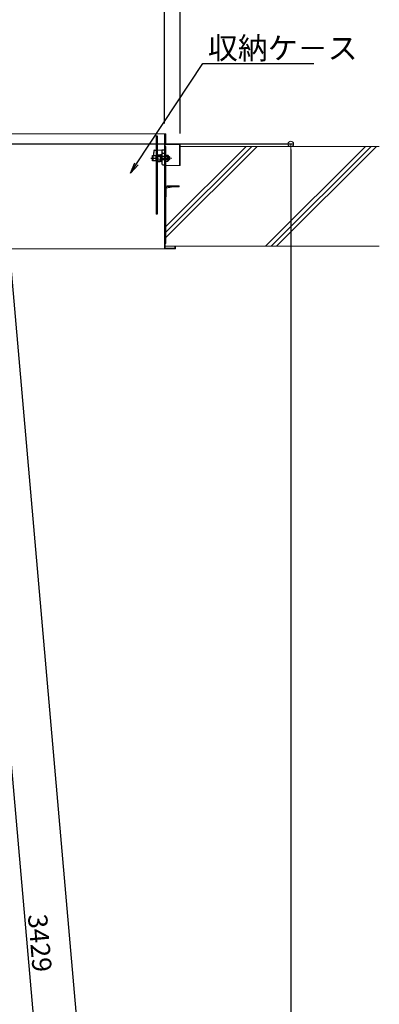
# Model space of a CAD drawing. Extents: x 3666 to 7666, y -21969 to -19199.
# Drawn here: x 5624 to 5952, y -20555 to -19657 of the extents above; entities that cross this region are included whole.
import ezdxf
from ezdxf import colors
from ezdxf.entities.mleader import LeaderData, LeaderLine
from ezdxf.math import Vec2, Vec3

# ---------------------------------------------------------------- set-up
doc = ezdxf.new("R2010")
doc.units = 0
doc.header["$MEASUREMENT"] = 0
for name, pattern in [('DASHED1', [2.5, 1.25, -1.25]), ('KIN-CENTER3', [10, 7, -1, 1, -1]), ('KIN-HIDDEN2', [4.5, 3, -1.5]), ('KIN-HIDDEN3', [2, 1.5, -0.5])]:
    doc.linetypes.add(name, pattern=pattern)
doc.layers.get('0').update_dxf_attribs({"color": 4, "linetype": 'CONTINUOUS'})
doc.layers.get('DEFPOINTS').update_dxf_attribs({"linetype": 'CONTINUOUS'})
for name, color, linetype in [('02壁', 9, 'CONTINUOUS'), ('GRE_M', 3, 'CONTINUOUS'), ('GRE_SS', 84, 'CONTINUOUS'), ('GRE_SSD', 83, 'KIN-HIDDEN2'), ('MAZ_M', 6, 'CONTINUOUS'), ('MAZ_SS', 214, 'CONTINUOUS'), ('PARTS2', 210, 'KIN-HIDDEN3'), ('PARTS_SIN', 171, 'KIN-CENTER3'), ('SUNPO', 3, 'CONTINUOUS')]:
    doc.layers.add(name, color=color, linetype=linetype)
doc.layers.add('sunpou', color=7, linetype='CONTINUOUS', lineweight=18)
doc.styles.get("Standard").update_dxf_attribs({"font": 'simplex.shx', "width": 0.7, "bigfont": 'bigfont.shx'})
doc.dimstyles.new('一般寸法', dxfattribs={"dimscale": 5, "dimtxt": 3.5, "dimasz": 1, "dimexe": 0.5, "dimexo": 2, "dimgap": 0.5, "dimtad": 1, "dimdec": 1, "dimzin": 9, "dimdsep": 46, "dimtxsty": 'Standard', "dimblk1": 'ORIGIN', "dimblk2": 'ORIGIN', "dimsah": 1, "dimcen": 1, "dimclrd": 11, "dimclre": 11, "dimclrt": 2, "dimadec": 1, "dimazin": 2, "dimtfac": 1, "dimtdec": 1, "dimtmove": 2, "dimatfit": 3, "dimldrblk": 'OPEN', "dimfxl": 1, "dimtolj": 1, "dimtzin": 9, "dimarcsym": 0})

# ---------------------------------------------------------------- blocks, each defined once
blk = doc.blocks.new('_ORIGIN')
at = {"color": 0, "linetype": 'ByBlock'}
blk.add_line((0, 0), (-1, 0), dxfattribs=at)
blk.add_circle((0, 0), 0.5, dxfattribs=at)
blk = doc.blocks.new('*D5')
at = {"layer": 'DEFPOINTS', "color": 0, "transparency": 16777216}
for p in [(5770.4, -19309.03), (5392, -19770.57), (5770.4, -19770.57)]:
    blk.add_point(p, dxfattribs=at)
at = {"layer": 'sunpou', "color": 11, "lineweight": -2, "transparency": 16777216}
for p, q in [((5392, -19760.57), (5392, -19306.53)), ((5770.4, -19760.57), (5770.4, -19306.53)), ((5397, -19309.03), (5765.4, -19309.03))]:
    blk.add_line(p, q, dxfattribs=at)
at = {"layer": 'sunpou', "color": 11, "lineweight": -2, "transparency": 16777216, "xscale": 5, "yscale": 5, "zscale": 5, "rotation": 180}
blk.add_blockref('_ORIGIN', (5392, -19309.03), dxfattribs=at)
at = {"layer": 'sunpou', "color": 11, "lineweight": -2, "transparency": 16777216, "xscale": 5, "yscale": 5, "zscale": 5}
blk.add_blockref('_ORIGIN', (5770.4, -19309.03), dxfattribs=at)
at = {"layer": 'sunpou', "color": 2, "transparency": 16777216, "insert": (5581.2, -19297.78), "char_height": 17.5, "attachment_point": 5}
blk.add_mtext('\\A1;枠寸法\u3000756.8', dxfattribs=at)
blk = doc.blocks.new('_OPEN')
at = {"color": 0, "linetype": 'ByBlock'}
for p, q in [((-1, 0.167), (0, 0)), ((0, 0), (-1, -0.167)), ((0, 0), (-1, 0))]:
    blk.add_line(p, q, dxfattribs=at)
blk = doc.blocks.new('*D6')
at = {"layer": 'DEFPOINTS', "color": 0, "transparency": 16777216}
for p in [(5756.2, -19349.1), (5406.2, -19761.57), (5756.2, -19761.57)]:
    blk.add_point(p, dxfattribs=at)
at = {"layer": 'sunpou', "color": 11, "lineweight": -2, "transparency": 16777216}
for p, q in [((5406.2, -19751.57), (5406.2, -19346.6)), ((5411.2, -19349.1), (5751.2, -19349.1)), ((5756.2, -19751.57), (5756.2, -19346.6))]:
    blk.add_line(p, q, dxfattribs=at)
at = {"layer": 'sunpou', "color": 11, "lineweight": -2, "transparency": 16777216, "xscale": 5, "yscale": 5, "zscale": 5, "rotation": 180}
blk.add_blockref('_ORIGIN', (5406.2, -19349.1), dxfattribs=at)
at = {"layer": 'sunpou', "color": 11, "lineweight": -2, "transparency": 16777216, "xscale": 5, "yscale": 5, "zscale": 5}
blk.add_blockref('_ORIGIN', (5756.2, -19349.1), dxfattribs=at)
at = {"layer": 'sunpou', "color": 2, "transparency": 16777216, "insert": (5581.2, -19337.85), "char_height": 17.5, "attachment_point": 5}
blk.add_mtext('\\A1;有効開口寸法\u3000700', dxfattribs=at)
blk = doc.blocks.new('*D32')
at = {"layer": 'DEFPOINTS', "color": 0, "transparency": 16777216}
for p in [(5456.2, -19770.22), (5710, -21682.52), (5871.14, -21682.52)]:
    blk.add_point(p, dxfattribs=at)
at = {"layer": 'sunpou', "color": 11, "lineweight": -2, "transparency": 16777216}
for p, q in [((5466.2, -19770.22), (5873.64, -19770.22)), ((5871.14, -19775.22), (5871.14, -21677.52)), ((5720, -21682.52), (5873.64, -21682.52))]:
    blk.add_line(p, q, dxfattribs=at)
at = {"layer": 'sunpou', "color": 11, "lineweight": -2, "transparency": 16777216, "xscale": 5, "yscale": 5, "zscale": 5}
for p, rotation in [((5871.14, -19770.22), 90), ((5871.14, -21682.52), 270)]:
    blk.add_blockref('_ORIGIN', p, dxfattribs=dict(at, rotation=rotation))
at = {"layer": 'sunpou', "color": 2, "transparency": 16777216, "insert": (5859.89, -20726.37), "char_height": 17.5, "attachment_point": 5, "rotation": 90}
blk.add_mtext('\\A1;3825', dxfattribs=at)
blk = doc.blocks.new('*D33')
at = {"layer": 'DEFPOINTS', "color": 0, "transparency": 16777216}
for p in [(5436.2, -19770.22), (5772.44, -21671.85), (5650.44, -21682.52)]:
    blk.add_point(p, dxfattribs=at)
at = {"layer": 'sunpou', "color": 11, "lineweight": -2, "transparency": 16777216}
for p, q in [((5446.16, -19769.35), (5607.27, -19755.26)), ((5605.21, -19760.46), (5772, -21666.87)), ((5660.4, -21681.65), (5774.93, -21671.63))]:
    blk.add_line(p, q, dxfattribs=at)
at = {"layer": 'sunpou', "color": 11, "lineweight": -2, "transparency": 16777216, "xscale": 5, "yscale": 5, "zscale": 5}
for p, rotation in [((5604.77, -19755.48), 94.99999999986908), ((5772.44, -21671.85), 274.999999999869)]:
    blk.add_blockref('_ORIGIN', p, dxfattribs=dict(at, rotation=rotation))
at = {"layer": 'sunpou', "color": 2, "transparency": 16777216, "insert": (5699.81, -20712.68), "char_height": 17.5, "attachment_point": 5, "rotation": 275}
blk.add_mtext('\\A1;3847', dxfattribs=at)
blk = doc.blocks.new('*D35')
at = {"layer": 'DEFPOINTS', "color": 0, "transparency": 16777216}
for p in [(5501.01, -19974.53), (5733.45, -21675.26), (5650.44, -21682.52)]:
    blk.add_point(p, dxfattribs=at)
at = {"layer": 'sunpou', "color": 11, "lineweight": -2, "transparency": 16777216}
for p, q in [((5510.97, -19973.66), (5586.51, -19967.05)), ((5584.46, -19972.25), (5733.02, -21670.28)), ((5660.4, -21681.65), (5735.94, -21675.04))]:
    blk.add_line(p, q, dxfattribs=at)
at = {"layer": 'sunpou', "color": 11, "lineweight": -2, "transparency": 16777216, "xscale": 5, "yscale": 5, "zscale": 5}
for p, rotation in [((5584.02, -19967.27), 94.99999999999991), ((5733.45, -21675.26), 274.9999999999999)]:
    blk.add_blockref('_ORIGIN', p, dxfattribs=dict(at, rotation=rotation))
at = {"layer": 'sunpou', "color": 2, "transparency": 16777216, "insert": (5642.57, -20498.62), "char_height": 17.5, "attachment_point": 5, "rotation": 275}
blk.add_mtext('\\A1;3429', dxfattribs=at)

msp = doc.modelspace()

# ---------------------------------------------------------------- linework, layer by layer
at = {"lineweight": 15}
for p, q in [((5459.694, -19760.974), (5756.803, -19760.974)), ((5756.203, -19865.374), (5756.203, -19761.574)), ((5756.803, -19865.374), (5756.803, -19761.574)), ((5757.403, -19769.974), (5757.403, -19761.574)), ((5756.803, -19772.474), (5757.403, -19772.474)), ((5757.403, -19769.974), (5769.803, -19769.974)), ((5769.803, -19770.574), (5757.403, -19770.574)), ((5757.403, -19780.337), (5757.403, -19772.474)), ((5769.803, -19770.574), (5769.803, -19789.974)), ((5770.403, -19770.574), (5770.403, -19789.974)), ((5757.403, -19808.799), (5757.403, -19786.111)), ((5770.403, -19789.974), (5757.403, -19789.974)), ((5757.603, -19810.629), (5764.383, -19809.274)), ((5769.303, -19808.474), (5758.353, -19808.474)), ((5769.303, -19809.274), (5758.353, -19809.274)), ((5769.303, -19809.274), (5769.303, -19808.474)), ((5756.803, -19809.974), (5756.803, -19818.474)), ((5757.603, -19810.024), (5757.603, -19818.474)), ((5756.803, -19818.474), (5757.603, -19818.474)), ((5757.103, -19818.524), (5756.803, -19818.524)), ((5757.103, -19818.524), (5757.103, -19818.474)), ((5757.403, -19860.974), (5757.403, -19818.474)), ((5757.403, -19860.974), (5756.803, -19860.974)), ((5475.576, -19865.974), (5756.803, -19865.974)), ((5765.203, -19863.474), (5756.803, -19863.474)), ((5756.803, -19865.374), (5765.603, -19865.374)), ((5756.803, -19865.974), (5765.603, -19865.974)), ((5765.603, -19863.474), (5766.203, -19863.474)), ((5765.603, -19863.474), (5765.603, -19865.374)), ((5766.203, -19863.474), (5766.203, -19865.374))]:
    msp.add_line(p, q, dxfattribs=at)
for centre, radius, start, end in [((5756.803, -19761.574), 0.6, 0, 180), ((5757.403, -19769.974), 0.6, 180, 270), ((5769.803, -19770.574), 0.6, 0, 90), ((5758.353, -19810.024), 1.55, 90, 180), ((5758.353, -19810.024), 0.75, 90, 180), ((5756.803, -19865.374), 0.6, 180, 270), ((5765.203, -19864.474), 1, 66.420288, 90), ((5765.603, -19865.374), 0.6, 270, 0)]:
    msp.add_arc(centre, radius, start, end, dxfattribs=at)
at = {"layer": '02壁', "lineweight": 9}
for p, q in [((5830.537, -19772.474), (5757.403, -19845.608)), ((5835.537, -19772.474), (5757.403, -19850.608)), ((5840.537, -19772.474), (5757.403, -19855.608)), ((5939.212, -19772.474), (5848.212, -19863.474)), ((5944.212, -19772.474), (5853.212, -19863.474)), ((5949.212, -19772.474), (5858.212, -19863.474))]:
    msp.add_line(p, q, dxfattribs=at)
at = {"layer": '02壁', "lineweight": 13}
for p, q in [((5770.403, -19772.474), (5951.756, -19772.474)), ((5766.203, -19863.474), (5773.703, -19863.474)), ((5773.703, -19863.474), (5951.756, -19863.474)), ((5773.703, -19863.474), (5773.703, -19863.474))]:
    msp.add_line(p, q, dxfattribs=at)
at = {"layer": 'GRE_M'}
for p, q in [((5746.203, -19776.881), (5746.203, -19777.974)), ((5746.203, -19780.724), (5746.203, -19777.974)), ((5747.185, -19775.881), (5748.453, -19775.859)), ((5749.453, -19775.842), (5756.203, -19775.724)), ((5752.203, -19780.5), (5752.453, -19780.246)), ((5752.203, -19780.5), (5752.203, -19785.948)), ((5753.457, -19780.228), (5752.453, -19780.246)), ((5756.203, -19775.724), (5753.703, -19775.768)), ((5753.703, -19776.75), (5753.703, -19788.198)), ((5754.685, -19778.751), (5756.203, -19778.724)), ((5756.203, -19775.724), (5756.203, -19789.224)), ((5752.203, -19785.948), (5752.453, -19786.202)), ((5753.457, -19786.22), (5752.453, -19786.202)), ((5754.685, -19789.198), (5756.203, -19789.224))]:
    msp.add_line(p, q, dxfattribs=at)
at = {"layer": 'GRE_M', "linetype": 'DASHED1', "ltscale": 0.3}
msp.add_line((5748.453, -19775.859), (5749.453, -19775.842), dxfattribs=at)
at = {"layer": 'GRE_M'}
for centre, radius, start, end in [((5747.203, -19776.881), 1, 91, 180), ((5753.453, -19779.978), 0.25, 271, 0), ((5754.703, -19776.75), 1, 91, 180), ((5754.703, -19779.75), 1, 91, 180), ((5753.453, -19786.47), 0.25, 360, 89), ((5754.703, -19788.198), 1, 180, 269)]:
    msp.add_arc(centre, radius, start, end, dxfattribs=at)
at = {"layer": 'GRE_SS'}
msp.add_line((5752.453, -19780.246), (5752.453, -19786.202), dxfattribs=at)
at = {"layer": 'GRE_SSD', "ltscale": 0.5}
for p, q in [((5756.202, -19781.669), (5752.203, -19781.599)), ((5756.202, -19784.779), (5752.203, -19784.849))]:
    msp.add_line(p, q, dxfattribs=at)
at = {"layer": 'MAZ_M'}
for p, q in [((5748.453, -19762.723), (5748.453, -19834.223)), ((5748.453, -19762.723), (5749.453, -19762.723)), ((5749.453, -19762.723), (5749.453, -19834.223)), ((5745.203, -19780.84), (5745.403, -19780.724)), ((5745.203, -19785.609), (5745.203, -19780.84)), ((5745.403, -19780.724), (5745.403, -19785.724)), ((5745.403, -19780.724), (5748.203, -19780.724)), ((5748.203, -19780.724), (5748.203, -19785.724)), ((5748.328, -19781.724), (5748.453, -19781.724)), ((5749.801, -19780.337), (5749.578, -19780.724)), ((5749.578, -19780.724), (5749.578, -19785.724)), ((5749.578, -19781.724), (5749.578, -19784.724)), ((5752.078, -19780.337), (5749.801, -19780.337)), ((5752.078, -19781.781), (5749.801, -19781.781)), ((5752.078, -19780.337), (5752.078, -19786.111)), ((5756.803, -19780.337), (5756.803, -19786.111)), ((5756.803, -19780.337), (5759.079, -19780.337)), ((5756.803, -19781.781), (5759.079, -19781.781)), ((5759.079, -19780.337), (5759.303, -19780.724)), ((5759.294, -19781.724), (5760.453, -19781.724)), ((5759.303, -19780.724), (5759.303, -19785.724)), ((5760.703, -19781.974), (5760.453, -19781.724)), ((5760.703, -19781.974), (5760.703, -19784.474)), ((5745.403, -19785.724), (5745.203, -19785.609)), ((5748.203, -19785.724), (5745.403, -19785.724)), ((5748.453, -19784.724), (5748.328, -19784.724)), ((5749.578, -19785.724), (5749.801, -19786.111)), ((5749.801, -19784.667), (5752.078, -19784.667)), ((5749.801, -19786.111), (5752.078, -19786.111)), ((5759.079, -19784.667), (5756.803, -19784.667)), ((5759.079, -19786.111), (5756.803, -19786.111)), ((5759.303, -19785.724), (5759.079, -19786.111)), ((5760.453, -19784.724), (5759.303, -19784.724)), ((5760.453, -19784.724), (5760.703, -19784.474)), ((5749.453, -19834.223), (5748.453, -19834.223))]:
    msp.add_line(p, q, dxfattribs=at)
for centre, radius, start, end in [((5748.328, -19781.599), 0.125, 180, 270), ((5750.856, -19781.059), 1.278, 180, 214.384247), ((5754.354, -19783.224), 4.777, 162.412046, 197.587954), ((5758.025, -19781.059), 1.278, 325.615753, 0), ((5754.526, -19783.224), 4.777, 342.412046, 17.587954), ((5748.328, -19784.849), 0.125, 90, 180), ((5750.856, -19785.389), 1.278, 145.615753, 180), ((5758.025, -19785.389), 1.278, 0, 34.384247)]:
    msp.add_arc(centre, radius, start, end, dxfattribs=at)
at = {"layer": 'MAZ_SS'}
for p, q in [((5759.303, -19781.974), (5760.703, -19781.974)), ((5760.453, -19781.724), (5760.453, -19784.724)), ((5759.303, -19784.474), (5760.703, -19784.474))]:
    msp.add_line(p, q, dxfattribs=at)
at = {"layer": 'PARTS2'}
for p, q in [((5748.453, -19770.723), (5749.453, -19770.723)), ((5748.453, -19779.223), (5749.453, -19779.223)), ((5748.453, -19781.724), (5749.578, -19781.724)), ((5756.203, -19781.724), (5756.803, -19781.724)), ((5748.453, -19784.724), (5749.578, -19784.724)), ((5756.803, -19784.724), (5756.203, -19784.724)), ((5749.453, -19831.723), (5748.453, -19831.723))]:
    msp.add_line(p, q, dxfattribs=at)
at = {"layer": 'PARTS_SIN'}
msp.add_line((5743.703, -19783.224), (5762.555, -19783.224), dxfattribs=at)

# ---------------------------------------------------------------- dimensions: what is measured, and where the dimension line sits
at = {"layer": 'sunpou'}
for base, p1, p2, text, picture, middle in [((5770.403, -19309.032), (5392.003, -19770.574), (5770.403, -19770.574), '枠寸法\u3000<>', '*D5', (5581.203, -19297.782)), ((5756.203, -19349.105), (5406.203, -19761.574), (5756.203, -19761.574), '有効開口寸法\u3000<>', '*D6', (5581.203, -19337.855))]:
    dim = msp.add_linear_dim(base=base, p1=p1, p2=p2, text=text, dimstyle='一般寸法', override={"dimlfac": 2}, dxfattribs=at)
    dim.commit()
    dim.dimension.update_dxf_attribs({"geometry": picture, "text_midpoint": middle})
for base, p1, p2, angle, picture, middle in [((5772.435, -21671.849), (5436.203, -19770.224), (5650.441, -21682.522), 275, '*D33', (5699.812, -20712.682)), ((5871.14, -21682.522), (5456.201, -19770.224), (5710.003, -21682.522), 270, '*D32', (5859.89, -20726.373))]:
    dim = msp.add_linear_dim(base=base, p1=p1, p2=p2, angle=angle, dimstyle='一般寸法', override={"dimdec": 0, "dimlfac": 2}, dxfattribs=at)
    dim.commit()
    dim.dimension.update_dxf_attribs({"geometry": picture, "text_midpoint": middle})
dim = msp.add_linear_dim(base=(5733.452, -21675.259), p1=(5501.011, -19974.528), p2=(5650.441, -21682.522), angle=275, dimstyle='一般寸法', override={"dimdec": 0, "dimlfac": 2}, dxfattribs=at)
dim.commit()
dim.dimension.update_dxf_attribs({"geometry": '*D35', "text_midpoint": (5642.574, -20498.621), "dimtype": 161})

# ---------------------------------------------------------------- leaders
at = {"layer": 'SUNPO'}
ml = msp.add_multileader_mtext('Standard', dxfattribs=at)
ml.set_content('リンクストッパ－', color=2)
ml.set_leader_properties(color=11)
ml.set_arrow_properties(name='OPEN')
ml.build(insert=Vec2(0, 0))
ml.multileader.update_dxf_attribs({"text_left_attachment_type": 6, "text_right_attachment_type": 6, "dogleg_length": 0.36, "arrow_head_size": 10, "scale": 10})
ctx = ml.context
ctx.base_point, ctx.scale, ctx.char_height, ctx.arrow_head_size, ctx.landing_gap_size, ctx.plane_origin = Vec3(5471.705, -19639.874), 10, 20, 10, 0.9, Vec3(5468.105, -19639.874)
ctx.left_attachment, ctx.right_attachment = 6, 6
notes = []
notes.append((ctx, [(0, (1, 1, 0), (5468.105, -19639.874), (1, 0), 3.6, [(0, [(5424.705, -19705.385)], 0, [])])]))
ctx.mtext.insert, ctx.mtext.flow_direction = Vec3(5472.605, -19615.874), 5
ml = msp.add_multileader_mtext('Standard', dxfattribs=at)
ml.set_content('収納ケ－ス', color=2)
ml.set_leader_properties(color=11)
ml.set_arrow_properties(name='OPEN')
ml.build(insert=Vec2(0, 0))
ml.multileader.update_dxf_attribs({"text_left_attachment_type": 6, "text_right_attachment_type": 6, "dogleg_length": 0.36, "arrow_head_size": 10, "scale": 10})
ctx = ml.context
ctx.base_point, ctx.scale, ctx.char_height, ctx.arrow_head_size, ctx.landing_gap_size, ctx.plane_origin = Vec3(5794.677, -19696.88), 10, 20, 10, 0.9, Vec3(5746.84, -19660.314)
ctx.left_attachment, ctx.right_attachment = 6, 6
notes.append((ctx, [(0, (1, 1, 0), (5791.077, -19696.88), (1, 0), 3.6, [(0, [(5725.039, -19796.804)], 0, [])])]))
ctx.mtext.insert, ctx.mtext.flow_direction = Vec3(5795.577, -19672.88), 5
for ctx, leaders in notes:
    for number, flags, end, landing, length, lines in leaders:
        leader = LeaderData()
        leader.index, (leader.has_last_leader_line, leader.has_dogleg_vector, leader.attachment_direction) = number, flags
        leader.last_leader_point, leader.dogleg_vector, leader.dogleg_length = Vec3(end), Vec3(landing), length
        for number, points, colour, breaks in lines:
            line = LeaderLine()
            line.index, line.vertices, line.color, line.breaks = number, Vec3.list(points), colors.encode_raw_color(colour), breaks
            leader.lines.append(line)
        ctx.leaders.append(leader)

doc.saveas('drawing.dxf')
